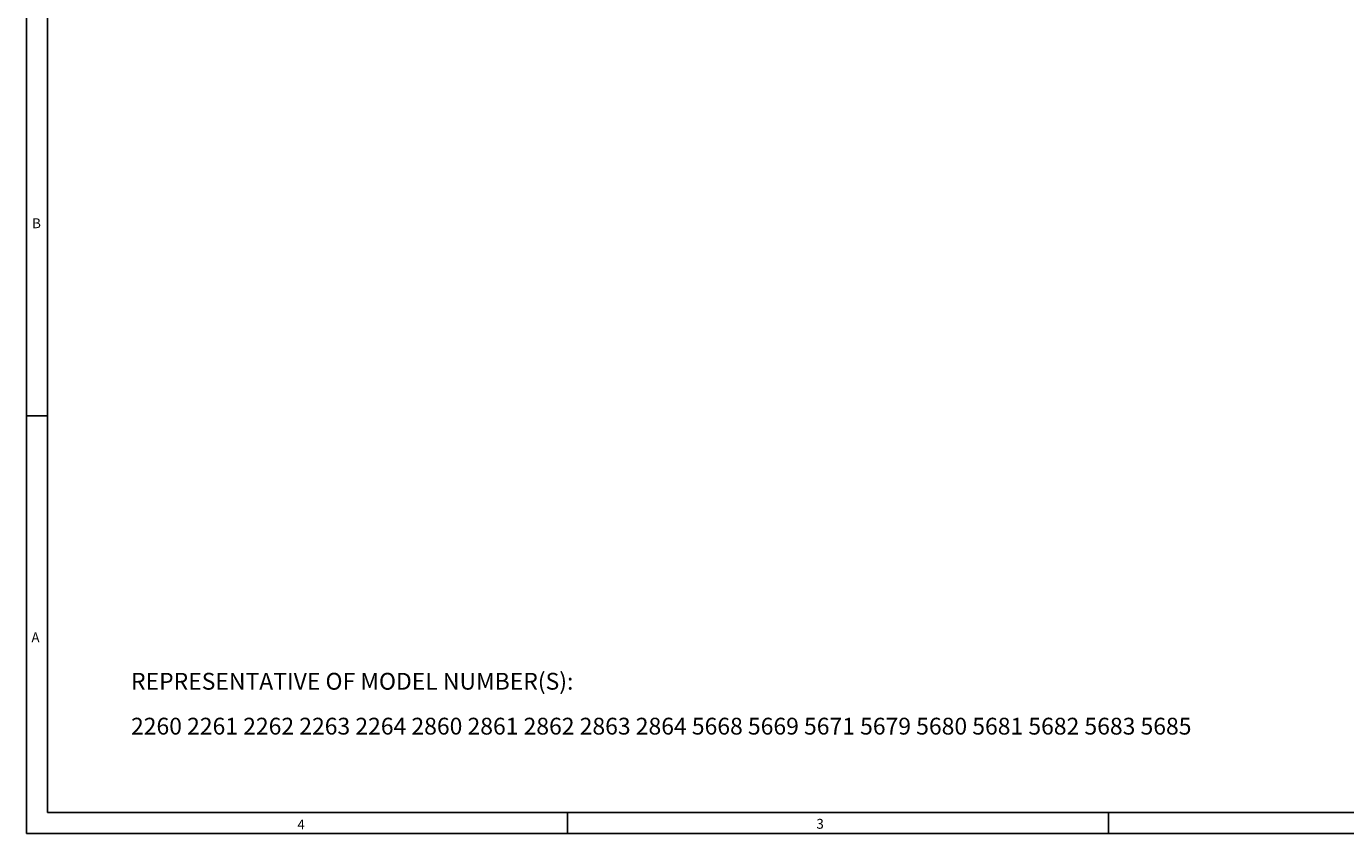
# Model space of a CAD drawing. Extents: x 0.2 to 21.7, y 0.2 to 16.8.
# Drawn here: x 0.2 to 13.3, y 0.2 to 8.2 of the extents above; entities that cross this region are included whole.
import ezdxf

# ---------------------------------------------------------------- set-up
doc = ezdxf.new("R2010")
doc.units = 0
doc.header["$MEASUREMENT"] = 0
doc.layers.add('BORDER', color=7, linetype='CONTINUOUS')
doc.layers.add('OBJECT', color=7, linetype='CONTINUOUS')
doc.styles.add('SLDTEXTSTYLE0', font='TXT', dxfattribs={"width": 0.736842})
doc.styles.add('SLDTEXTSTYLE2', font='TXT', dxfattribs={"width": 0.7})

# ---------------------------------------------------------------- blocks, each defined once
blk = doc.blocks.new('SW_NOTE_1')
at = {"layer": 'OBJECT', "color": 0, "char_height": 0.16667, "attachment_point": 1, "style": 'SLDTEXTSTYLE2'}
for s, insert in [('REPRESENTATIVE OF MODEL NUMBER(S):', (0, 0.215)), ('2260 2261 2262 2263 2264 2860 2861 2862 2863 2864 5668 5669 5671 5679 5680 5681 5682 5683 5685', (0, -0.23))]:
    blk.add_mtext(s, dxfattribs=dict(at, insert=insert))

msp = doc.modelspace()

# ---------------------------------------------------------------- linework, layer by layer
at = {"layer": 'BORDER'}
for p, q in [((0.215, 16.785), (0.215, 0.215)), ((0.424562, 16.575438), (0.424562, 0.424562)), ((0.215, 4.3575), (0.424562, 4.3575)), ((0.424562, 0.424562), (21.448968, 0.424562)), ((5.575882, 0.424562), (5.575882, 0.215)), ((10.936765, 0.424562), (10.936765, 0.215)), ((0.215, 0.215), (21.658529, 0.215))]:
    msp.add_line(p, q, dxfattribs=at)

# ---------------------------------------------------------------- block references
at = {"layer": 'OBJECT'}
msp.add_blockref('SW_NOTE_1', (1.251589, 1.593763), dxfattribs=at)

# ---------------------------------------------------------------- texts
at = {"layer": 'BORDER', "char_height": 0.097471, "attachment_point": 1, "style": 'SLDTEXTSTYLE0'}
for s, insert in [('B', (0.27147, 6.31457)), ('A', (0.264974, 2.209338)), ('4', (2.900384, 0.354685)), ('3', (8.042897, 0.360928))]:
    msp.add_mtext(s, dxfattribs=dict(at, insert=insert))

doc.saveas('drawing.dxf')
